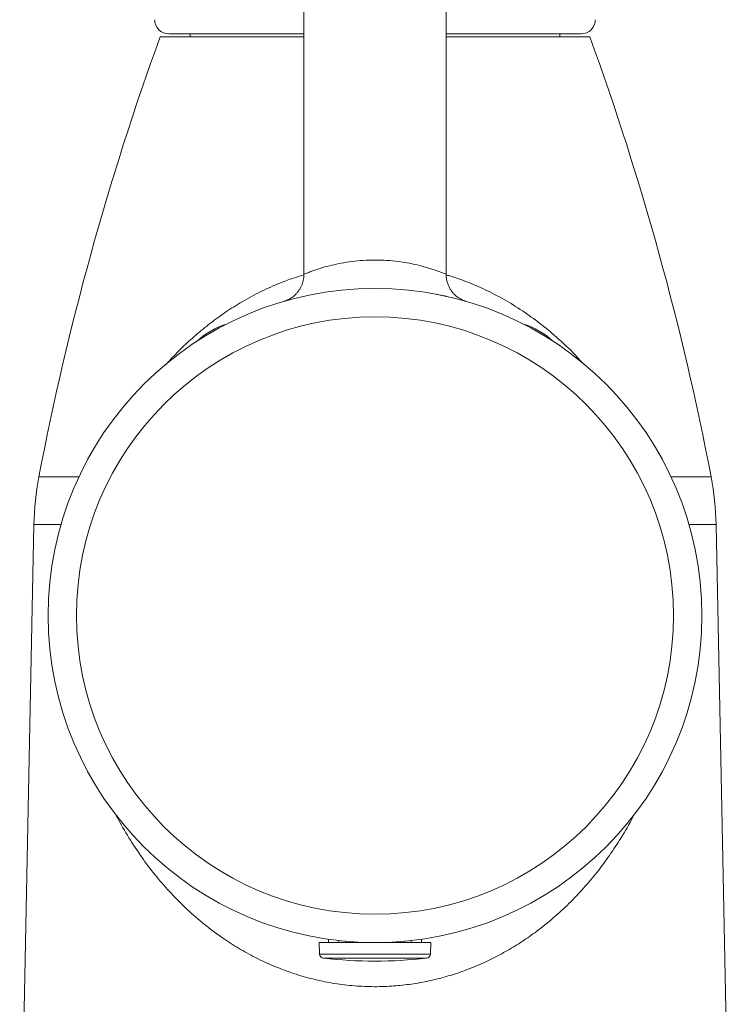
# Model space of a CAD drawing. Units: millimetres. Extents: x -375 to 622, y -513 to 776.
# Drawn here: x -352 to -302, y 118 to 187 of the extents above; entities that cross this region are included whole.
import ezdxf

# ---------------------------------------------------------------- set-up
doc = ezdxf.new("R2010")
doc.units = ezdxf.units.MM

msp = doc.modelspace()

# ---------------------------------------------------------------- linework, layer by layer
at = {"color": 7, "linetype": 'Continuous', "lineweight": 0}
for p, q in [((-332.254, 233.92), (-332.254, 168.926)), ((-322.254, 168.927), (-322.254, 233.92)), ((-342.363, 185.62), (-332.254, 185.62)), ((-341.754, 185.82), (-332.254, 185.82)), ((-340.254, 185.82), (-340.254, 185.62)), ((-322.254, 185.82), (-312.754, 185.82)), ((-322.254, 185.62), (-312.144, 185.62)), ((-314.254, 185.62), (-314.254, 185.82)), ((-351.25, 151.32), (-352.254, 101.303)), ((-302.254, 101.303), (-303.258, 151.32)), ((-331.179, 121.92), (-331.15, 121.109)), ((-331.179, 121.92), (-327.254, 121.92)), ((-330.527, 122.154), (-330.529, 121.92)), ((-329.804, 121.92), (-329.803, 122.065)), ((-329.308, 122.025), (-329.308, 121.92)), ((-327.254, 121.92), (-323.329, 121.92)), ((-325.199, 121.92), (-325.2, 122.03)), ((-324.704, 122.08), (-324.703, 121.92)), ((-323.979, 121.92), (-323.981, 122.154)), ((-323.357, 121.109), (-323.329, 121.92))]:
    msp.add_line(p, q, dxfattribs=at)
at = {"color": 8, "linetype": 'Continuous', "lineweight": 0}
for p, q in [((-350.898, 154.671), (-348.084, 154.671)), ((-306.423, 154.671), (-303.609, 154.671)), ((-351.25, 151.32), (-349.345, 151.32)), ((-305.162, 151.32), (-303.258, 151.32)), ((-331.15, 121.109), (-327.254, 121.109)), ((-330.884, 120.821), (-327.254, 120.821)), ((-327.254, 121.109), (-323.357, 121.109)), ((-327.254, 120.821), (-323.623, 120.821))]:
    msp.add_line(p, q, dxfattribs=at)
at = {"color": 7, "linetype": 'Continuous', "lineweight": 0}
for radius in [23, 21]:
    msp.add_circle((-327.254, 144.92), radius, dxfattribs=at)
for centre, radius, start, end in [((-341.754, 186.82), 1, 180, 270), ((-312.754, 186.82), 1, 270, 0), ((-154.45, 117.145), 200, 159.97842, 169.18549), ((-500.057, 117.145), 200, 10.81451, 20.02158), ((-335.804, 159.729), 6, 107.83209, 132.16791), ((-318.704, 159.729), 6, 47.83209, 72.16791), ((-331.254, 150.918), 20, 169.18549, 178.85), ((-323.254, 150.918), 20, 1.15, 10.81451), ((-330.85, 121.12), 0.3, 182, 263.63484), ((-327.254, 153.363), 32.744, 263.63484, 276.36516), ((-323.657, 121.12), 0.3, 276.36516, 358)]:
    msp.add_arc(centre, radius, start, end, dxfattribs=at)
at = {"color": 8, "linetype": 'Continuous', "lineweight": 0}
for points, knots in [([(-332.237, 168.926), (-332.241, 168.925), (-332.254, 168.919), (-332.127, 168.971), (-331.859, 169.075), (-331.454, 169.221), (-330.931, 169.388), (-330.321, 169.554), (-329.629, 169.704), (-328.884, 169.822), (-328.082, 169.904), (-327.533, 169.914), (-327.254, 169.92)], [0, 0, 0, 0, 0.044659, 0.15218, 0.259444, 0.370108, 0.475962, 0.58472, 0.687029, 0.792111, 0.894471, 1, 1, 1, 1]), ([(-327.254, 169.92), (-326.977, 169.914), (-326.415, 169.904), (-325.597, 169.82), (-324.816, 169.693), (-324.116, 169.537), (-323.506, 169.367), (-323.014, 169.208), (-322.631, 169.069), (-322.381, 168.971), (-322.255, 168.92), (-322.267, 168.925), (-322.271, 168.927)], [0, 0, 0, 0, 0.104516, 0.212461, 0.319865, 0.430549, 0.535462, 0.643191, 0.744671, 0.848951, 0.951288, 1, 1, 1, 1]), ([(-341.926, 162.607), (-341.858, 162.684), (-341.507, 163.086), (-340.823, 163.767), (-339.863, 164.653), (-338.837, 165.491), (-337.748, 166.278), (-336.566, 167.024), (-335.286, 167.715), (-334.048, 168.264), (-333.033, 168.644), (-332.477, 168.807), (-332.258, 168.872)], [0, 0, 0, 0, 0.027192, 0.140089, 0.252907, 0.368797, 0.48478, 0.600636, 0.728026, 0.855396, 0.94291, 1, 1, 1, 1]), ([(-322.249, 168.87), (-322.167, 168.849), (-321.619, 168.704), (-320.644, 168.337), (-319.304, 167.756), (-317.994, 167.057), (-316.708, 166.248), (-315.482, 165.352), (-314.238, 164.296), (-313.293, 163.407), (-312.774, 162.813), (-312.66, 162.682)], [0, 0, 0, 0, 0.021401, 0.142461, 0.263537, 0.393924, 0.524331, 0.657545, 0.790773, 0.953843, 1, 1, 1, 1]), ([(-309.012, 130.94), (-309.044, 130.873), (-309.326, 130.297), (-309.904, 129.333), (-310.743, 128.041), (-311.618, 126.864), (-312.568, 125.733), (-313.594, 124.655), (-314.698, 123.64), (-315.798, 122.757), (-316.879, 121.999), (-317.926, 121.354), (-319.024, 120.765), (-320.168, 120.242), (-321.341, 119.796), (-322.54, 119.432), (-323.757, 119.149), (-324.999, 118.947), (-326.3, 118.828), (-327.656, 118.805), (-329.057, 118.893), (-330.446, 119.089), (-331.807, 119.387), (-333.138, 119.783), (-334.428, 120.277), (-335.675, 120.858), (-336.863, 121.515), (-338.072, 122.292), (-339.284, 123.199), (-340.484, 124.242), (-341.597, 125.356), (-342.622, 126.53), (-343.584, 127.783), (-344.472, 129.116), (-345.109, 130.171), (-345.416, 130.788), (-345.48, 130.917)], [0, 0, 0, 0, 0.005098, 0.044192, 0.077693, 0.111323, 0.144991, 0.178625, 0.212177, 0.245626, 0.272097, 0.298665, 0.325245, 0.351771, 0.378208, 0.403681, 0.42924, 0.454789, 0.480247, 0.508361, 0.536674, 0.565112, 0.593566, 0.6219, 0.650858, 0.679906, 0.708976, 0.737964, 0.773251, 0.808649, 0.844117, 0.879576, 0.914914, 0.952487, 0.990146, 1, 1, 1, 1])]:
    msp.add_open_spline(points, degree=3, knots=knots, dxfattribs=at)
at = {"color": 7, "linetype": 'Continuous', "lineweight": 0}
for points, knots in [([(-332.257, 168.926), (-332.257, 168.881), (-332.255, 168.754), (-332.284, 168.551), (-332.34, 168.322), (-332.421, 168.109), (-332.52, 167.914), (-332.636, 167.737), (-332.763, 167.581), (-332.897, 167.446), (-333.034, 167.332), (-333.168, 167.238), (-333.294, 167.163), (-333.406, 167.107), (-333.5, 167.066), (-333.565, 167.041), (-333.605, 167.028), (-333.622, 167.022), (-333.629, 167.02), (-333.634, 167.018), (-333.639, 167.016), (-333.643, 167.015), (-333.645, 167.015), (-333.644, 167.015), (-333.643, 167.015)], [0, 0, 0, 0, 0.049644, 0.137946, 0.223425, 0.306065, 0.385767, 0.462345, 0.53551, 0.604851, 0.669809, 0.72963, 0.783321, 0.82961, 0.86698, 0.893634, 0.907056, 0.912185, 0.915834, 0.9202, 0.92775, 0.945955, 0.989765, 1, 1, 1, 1]), ([(-320.869, 167.017), (-320.868, 167.016), (-320.867, 167.016), (-320.871, 167.017), (-320.878, 167.02), (-320.89, 167.023), (-320.909, 167.03), (-320.952, 167.045), (-321.024, 167.073), (-321.14, 167.125), (-321.284, 167.202), (-321.46, 167.319), (-321.632, 167.464), (-321.793, 167.637), (-321.93, 167.821), (-322.048, 168.025), (-322.143, 168.248), (-322.211, 168.486), (-322.249, 168.714), (-322.25, 168.862), (-322.251, 168.927)], [0, 0, 0, 0, 0.037963, 0.070914, 0.087084, 0.094695, 0.100975, 0.115557, 0.143241, 0.185878, 0.252482, 0.320478, 0.413945, 0.495683, 0.576772, 0.662238, 0.7501, 0.839477, 0.929823, 1, 1, 1, 1]), ([(-322.961, 167.515), (-322.86, 167.496), (-322.679, 167.461), (-322.457, 167.414), (-322.314, 167.383), (-322.237, 167.366), (-322.203, 167.358), (-322.2, 167.358), (-322.199, 167.357)], [0, 0, 0, 0, 0.310758, 0.560658, 0.685667, 0.811469, 0.925215, 1, 1, 1, 1])]:
    msp.add_open_spline(points, degree=3, knots=knots, dxfattribs=at)

doc.saveas('drawing.dxf')
